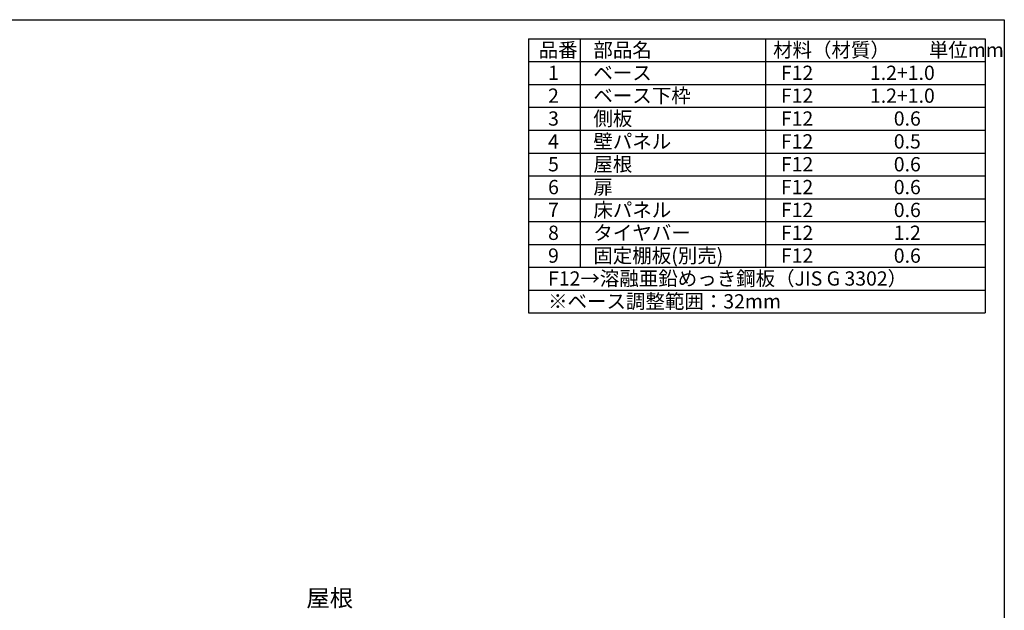
# Model space of a CAD drawing. Extents: x -9308 to 2759, y -17528 to -9034.
# Drawn here: x -2417 to 2757, y -12135 to -9034 of the extents above; entities that cross this region are included whole.
import ezdxf

# ---------------------------------------------------------------- set-up
doc = ezdxf.new("R2010")
doc.units = 0
doc.header["$LTSCALE"] = 20
for name, color, linetype in [('仕様書枠', 230, 'CONTINUOUS'), ('寸法', 4, 'CONTINUOUS'), ('文字', 7, 'CONTINUOUS')]:
    doc.layers.add(name, color=color, linetype=linetype)
doc.styles.add('STYLE1', font='isocp.shx', dxfattribs={"bigfont": 'bigfont.shx'})

msp = doc.modelspace()

# ---------------------------------------------------------------- linework, layer by layer
at = {"layer": '仕様書枠', "ltscale": 50}
for p, q in [((-9308.02, -9034.32), (2757.38, -9034.32)), ((2757.38, -9034.32), (2757.38, -17363.52)), ((257.38, -9134.32), (2657.38, -9134.32)), ((257.38, -9134.32), (257.38, -10574.32)), ((527.38, -9134.32), (527.38, -10334.32)), ((1502.38, -9134.32), (1502.38, -10334.32)), ((2657.38, -9134.32), (2657.38, -10574.32)), ((257.38, -9254.32), (2657.38, -9254.32)), ((257.38, -9374.32), (2657.38, -9374.32)), ((257.38, -9494.32), (2657.38, -9494.32)), ((257.38, -9614.32), (2657.38, -9614.32)), ((257.38, -9734.32), (2657.38, -9734.32)), ((257.38, -9854.32), (2657.38, -9854.32)), ((257.38, -9974.32), (2657.38, -9974.32)), ((257.38, -10094.32), (2657.38, -10094.32)), ((257.38, -10214.32), (2657.38, -10214.32)), ((257.38, -10334.32), (2657.38, -10334.32)), ((257.38, -10454.32), (2657.38, -10454.32)), ((257.38, -10574.32), (2657.38, -10574.32))]:
    msp.add_line(p, q, dxfattribs=at)

# ---------------------------------------------------------------- texts
at = {"layer": '寸法', "color": 7, "ltscale": 50, "insert": (-665.18, -12082.77), "char_height": 90, "attachment_point": 6, "style": 'STYLE1'}
msp.add_mtext('屋根', dxfattribs=at)
at = {"layer": '文字', "color": 7, "ltscale": 50, "style": 'STYLE1'}
for s, p in [('品番', (310.17, -9230.61)), ('部品名', (597.61, -9230.61)), ('材料（材質）\u3000\u3000単位mm', (1542.17, -9230.61)), ('1', (359.53, -9350.61)), ('ベース', (597.61, -9350.61)), ('F12             1.2+1.0', (1583.23, -9350.61)), ('2', (359.53, -9470.61)), ('ベース下枠', (597.61, -9470.61)), ('F12             1.2+1.0', (1583.23, -9470.61)), ('3', (359.53, -9590.61)), ('側板', (597.61, -9590.61)), ('F12             \u3000 0.6', (1583.23, -9590.61)), ('4', (359.53, -9710.61)), ('壁パネル', (597.61, -9710.61)), ('F12             \u3000 0.5', (1583.23, -9710.61)), ('5', (359.53, -9830.61)), ('屋根', (597.61, -9830.61)), ('F12             \u3000 0.6', (1583.23, -9830.61)), ('6', (359.53, -9950.61)), ('扉', (597.61, -9950.61)), ('F12             \u3000 0.6', (1583.23, -9950.61)), ('床パネル', (597.61, -10070.61)), ('7', (359.53, -10070.61)), ('F12             \u3000 0.6', (1583.23, -10070.61)), ('8', (359.53, -10190.61)), ('タイヤバー', (597.61, -10190.61)), ('F12             \u3000 1.2', (1583.23, -10190.61)), ('9', (359.53, -10310.61)), ('固定棚板(別売)', (597.61, -10310.61)), ('F12             \u3000 0.6', (1583.23, -10310.61)), ('F12→溶融亜鉛めっき鋼板（JIS G 3302）', (359.53, -10430.61)), ('※ベース調整範囲：32mm', (359.53, -10550.61))]:
    msp.add_text(s, height=75, dxfattribs=at).set_placement(p)

doc.saveas('drawing.dxf')
